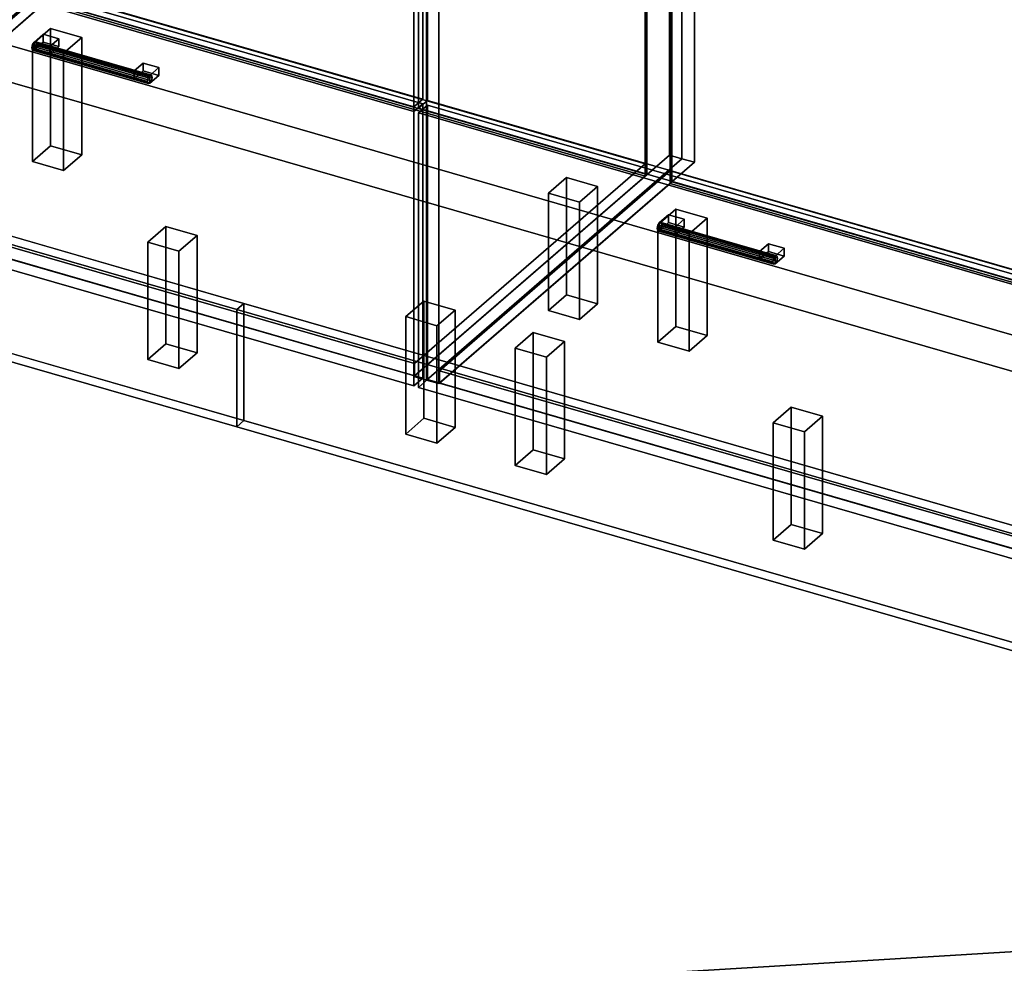
# Model space of a CAD drawing. Extents: x -1561 to 3499, y -2299 to 2343.
# Drawn here: x 522 to 1613, y -1124 to -79 of the extents above; entities that cross this region are included whole.
import ezdxf

# ---------------------------------------------------------------- set-up
doc = ezdxf.new("R2010")
doc.units = 0
doc.layers.add('layer0', color=7, linetype='CONTINUOUS')

# ---------------------------------------------------------------- blocks, each defined once
blk = doc.blocks.new('PF_OBJECT0')
at = {"layer": 'layer0'}
for p, q in [((3499.1, -969.7), (-25.6, 47.8)), ((-25.6, 47.8), (3499.1, -969.7)), ((3464.1, -1000), (0, 0)), ((0, 0), (3464.1, -1000))]:
    blk.add_line(p, q, dxfattribs=at)
blk = doc.blocks.new('PF_OBJECT2')
at = {"layer": 'layer0'}
for p, q in [((3464.1, -1000), (0, 0)), ((0, 0), (3464.1, -1000)), ((3464.1, -1000), (-1500, -1299)), ((-1500, -1299), (3464.1, -1000))]:
    blk.add_line(p, q, dxfattribs=at)
blk = doc.blocks.new('PF_OBJECT49')
at = {"layer": 'layer0'}
for p, q in [((294.3, -267.4), (549.8, -46.1)), ((549.8, -46.1), (294.3, -267.4)), ((549.8, -60), (549.8, -46.1)), ((549.8, -46.1), (1214.9, -238.1)), ((549.8, -46.1), (549.8, -60)), ((1214.9, -238.1), (549.8, -46.1)), ((549.8, -60), (294.3, -281.2)), ((294.3, -281.2), (549.8, -60)), ((1214.9, -252), (549.8, -60)), ((549.8, -60), (1214.9, -252)), ((1214.9, -238.1), (959.4, -459.4)), ((959.4, -459.4), (1214.9, -238.1)), ((1214.9, -238.1), (1214.9, -252)), ((1214.9, -252), (1214.9, -238.1)), ((959.4, -473.2), (1214.9, -252)), ((1214.9, -252), (959.4, -473.2)), ((959.4, -459.4), (294.3, -267.4)), ((294.3, -267.4), (294.3, -281.2)), ((294.3, -281.2), (294.3, -267.4)), ((294.3, -267.4), (959.4, -459.4)), ((294.3, -281.2), (959.4, -473.2)), ((959.4, -473.2), (294.3, -281.2)), ((959.4, -473.2), (959.4, -459.4)), ((959.4, -459.4), (959.4, -473.2))]:
    blk.add_line(p, q, dxfattribs=at)
blk = doc.blocks.new('PF_OBJECT50')
at = {"layer": 'layer0'}
for p, q in [((549.8, 563.6), (551.8, 565.3)), ((551.8, 565.3), (549.8, 563.6)), ((1214.9, 371.6), (549.8, 563.6)), ((549.8, 563.6), (549.8, -60)), ((549.8, -60), (549.8, 563.6)), ((549.8, 563.6), (1214.9, 371.6)), ((551.8, -58.2), (551.8, 565.3)), ((551.8, 565.3), (1216.9, 373.3)), ((551.8, 565.3), (551.8, -58.2)), ((1216.9, 373.3), (551.8, 565.3)), ((1216.9, 373.3), (1214.9, 371.6)), ((1214.9, 371.6), (1216.9, 373.3)), ((1214.9, -252), (1214.9, 371.6)), ((1214.9, 371.6), (1214.9, -252)), ((1216.9, 373.3), (1216.9, -250.2)), ((1216.9, -250.2), (1216.9, 373.3)), ((551.8, -58.2), (549.8, -60)), ((549.8, -60), (551.8, -58.2)), ((549.8, -60), (1214.9, -252)), ((1214.9, -252), (549.8, -60)), ((1216.9, -250.2), (551.8, -58.2)), ((551.8, -58.2), (1216.9, -250.2)), ((1214.9, -252), (1216.9, -250.2)), ((1216.9, -250.2), (1214.9, -252))]:
    blk.add_line(p, q, dxfattribs=at)
blk = doc.blocks.new('PF_OBJECT52')
at = {"layer": 'layer0'}
for p, q in [((562.9, 590.9), (279.9, 345.9)), ((279.9, 345.9), (562.9, 590.9)), ((576.8, 586.9), (562.9, 590.9)), ((562.9, 590.9), (562.9, -32.6)), ((562.9, -32.6), (562.9, 590.9)), ((562.9, 590.9), (576.8, 586.9)), ((293.8, 341.9), (576.8, 586.9)), ((576.8, 586.9), (293.8, 341.9)), ((576.8, -36.6), (576.8, 586.9)), ((576.8, 586.9), (576.8, -36.6)), ((1241.9, 394.9), (958.9, 149.9)), ((958.9, 149.9), (1241.9, 394.9)), ((1255.7, 390.9), (1241.9, 394.9)), ((1241.9, 394.9), (1241.9, -228.6)), ((1241.9, -228.6), (1241.9, 394.9)), ((1241.9, 394.9), (1255.7, 390.9)), ((972.7, 145.9), (1255.7, 390.9)), ((1255.7, 390.9), (972.7, 145.9)), ((1255.7, -232.6), (1255.7, 390.9)), ((1255.7, 390.9), (1255.7, -232.6)), ((319.3, 363.9), (294.3, 342.3)), ((294.3, 342.3), (319.3, 363.9)), ((984.4, 171.9), (319.3, 363.9)), ((319.3, 363.9), (319.3, 350.1)), ((319.3, 350.1), (319.3, 363.9)), ((319.3, 363.9), (984.4, 171.9)), ((294.3, 328.4), (319.3, 350.1)), ((319.3, 350.1), (294.3, 328.4)), ((319.3, 350.1), (984.4, 158.1)), ((984.4, 158.1), (319.3, 350.1)), ((279.9, 345.9), (293.8, 341.9)), ((279.9, -277.7), (279.9, 345.9)), ((293.8, 341.9), (279.9, 345.9)), ((279.9, 345.9), (279.9, -277.7)), ((293.8, 341.9), (293.8, -281.7)), ((293.8, -281.7), (293.8, 341.9)), ((294.3, 342.3), (959.4, 150.3)), ((294.3, 328.4), (294.3, 342.3)), ((959.4, 150.3), (294.3, 342.3)), ((294.3, 342.3), (294.3, 328.4)), ((959.4, 136.4), (294.3, 328.4)), ((294.3, 328.4), (959.4, 136.4)), ((959.4, 150.3), (984.4, 171.9)), ((984.4, 171.9), (959.4, 150.3)), ((984.4, 158.1), (984.4, 171.9)), ((984.4, 171.9), (984.4, 158.1)), ((984.4, 158.1), (959.4, 136.4)), ((959.4, 136.4), (984.4, 158.1)), ((958.9, 149.9), (972.7, 145.9)), ((958.9, -473.7), (958.9, 149.9)), ((972.7, 145.9), (958.9, 149.9)), ((958.9, 149.9), (958.9, -473.7)), ((959.4, 150.3), (959.4, 136.4)), ((959.4, 136.4), (959.4, 150.3)), ((972.7, 145.9), (972.7, -477.7)), ((972.7, -477.7), (972.7, 145.9)), ((279.9, -277.7), (562.9, -32.6)), ((562.9, -32.6), (279.9, -277.7)), ((562.9, -32.6), (576.8, -36.6)), ((576.8, -36.6), (562.9, -32.6)), ((576.8, -36.6), (293.8, -281.7)), ((293.8, -281.7), (576.8, -36.6)), ((958.9, -473.7), (1241.9, -228.6)), ((1241.9, -228.6), (958.9, -473.7)), ((1241.9, -228.6), (1255.7, -232.6)), ((1255.7, -232.6), (1241.9, -228.6)), ((1255.7, -232.6), (972.7, -477.7)), ((972.7, -477.7), (1255.7, -232.6)), ((293.8, -281.7), (279.9, -277.7)), ((279.9, -277.7), (293.8, -281.7)), ((972.7, -477.7), (958.9, -473.7)), ((958.9, -473.7), (972.7, -477.7))]:
    blk.add_line(p, q, dxfattribs=at)
blk = doc.blocks.new('PF_OBJECT53')
at = {"layer": 'layer0'}
for p, q in [((536.4, -106.2), (535.6, -109.9)), ((535.6, -109.9), (536.4, -106.2)), ((538.1, -103.4), (536.4, -106.2)), ((536.4, -106.2), (538.1, -103.4)), ((664.5, -143.2), (536.4, -106.2)), ((536.4, -106.2), (664.5, -143.2)), ((539.9, -103.1), (538.1, -103.4)), ((538.1, -103.4), (539.9, -103.1)), ((538.1, -103.4), (666.3, -140.4)), ((666.3, -140.4), (538.1, -103.4)), ((668.1, -140.1), (539.9, -103.1)), ((540.6, -105.6), (539.9, -103.1)), ((539.9, -103.1), (668.1, -140.1)), ((539.9, -103.1), (540.6, -105.6)), ((539.9, -109.2), (540.6, -105.6)), ((540.6, -105.6), (539.9, -109.2)), ((668.8, -142.6), (540.6, -105.6)), ((540.6, -105.6), (668.8, -142.6)), ((535.6, -109.9), (536.4, -112.3)), ((663.8, -146.9), (535.6, -109.9)), ((535.6, -109.9), (663.8, -146.9)), ((536.4, -112.3), (535.6, -109.9)), ((536.4, -112.3), (538.1, -112)), ((538.1, -112), (536.4, -112.3)), ((664.5, -149.3), (536.4, -112.3)), ((536.4, -112.3), (664.5, -149.3)), ((538.1, -112), (539.9, -109.2)), ((539.9, -109.2), (538.1, -112)), ((666.3, -149), (538.1, -112)), ((538.1, -112), (666.3, -149)), ((668.1, -146.2), (539.9, -109.2)), ((539.9, -109.2), (668.1, -146.2)), ((664.5, -143.2), (666.3, -140.4)), ((666.3, -140.4), (664.5, -143.2)), ((666.3, -140.4), (668.1, -140.1)), ((668.1, -140.1), (666.3, -140.4)), ((668.1, -140.1), (668.8, -142.6)), ((668.8, -142.6), (668.1, -140.1)), ((663.8, -146.9), (664.5, -143.2)), ((664.5, -143.2), (663.8, -146.9)), ((664.5, -149.3), (663.8, -146.9)), ((663.8, -146.9), (664.5, -149.3)), ((666.3, -149), (664.5, -149.3)), ((664.5, -149.3), (666.3, -149)), ((668.1, -146.2), (666.3, -149)), ((666.3, -149), (668.1, -146.2)), ((668.8, -142.6), (668.1, -146.2)), ((668.1, -146.2), (668.8, -142.6))]:
    blk.add_line(p, q, dxfattribs=at)
blk = doc.blocks.new('PF_OBJECT54')
at = {"layer": 'layer0'}
for p, q in [((538.1, -103.4), (548.1, -94.7)), ((548.1, -94.7), (538.1, -103.4)), ((548.1, -103.4), (548.1, -94.7)), ((548.1, -94.7), (565.5, -99.7)), ((548.1, -94.7), (548.1, -103.4)), ((565.5, -99.7), (548.1, -94.7)), ((555.5, -108.4), (538.1, -103.4)), ((538.1, -103.4), (538.1, -112)), ((548.1, -103.4), (538.1, -112)), ((538.1, -112), (538.1, -103.4)), ((538.1, -103.4), (555.5, -108.4)), ((538.1, -112), (548.1, -103.4)), ((565.5, -108.4), (548.1, -103.4)), ((548.1, -103.4), (565.5, -108.4)), ((565.5, -99.7), (555.5, -108.4)), ((555.5, -108.4), (565.5, -99.7)), ((555.5, -117), (555.5, -108.4)), ((555.5, -117), (565.5, -108.4)), ((555.5, -108.4), (555.5, -117)), ((565.5, -108.4), (555.5, -117)), ((565.5, -99.7), (565.5, -108.4)), ((565.5, -108.4), (565.5, -99.7)), ((538.1, -112), (555.5, -117)), ((555.5, -117), (538.1, -112))]:
    blk.add_line(p, q, dxfattribs=at)
blk = doc.blocks.new('PF_OBJECT55')
at = {"layer": 'layer0'}
for p, q in [((649, -135.4), (659, -126.7)), ((659, -126.7), (649, -135.4)), ((659, -135.4), (659, -126.7)), ((659, -126.7), (676.3, -131.7)), ((659, -126.7), (659, -135.4)), ((676.3, -131.7), (659, -126.7)), ((666.3, -140.4), (649, -135.4)), ((649, -135.4), (649, -144)), ((659, -135.4), (649, -144)), ((649, -144), (649, -135.4)), ((649, -135.4), (666.3, -140.4)), ((649, -144), (659, -135.4)), ((676.3, -140.4), (659, -135.4)), ((659, -135.4), (676.3, -140.4)), ((676.3, -131.7), (666.3, -140.4)), ((666.3, -140.4), (676.3, -131.7)), ((666.3, -149), (666.3, -140.4)), ((666.3, -149), (676.3, -140.4)), ((666.3, -140.4), (666.3, -149)), ((676.3, -140.4), (666.3, -149)), ((676.3, -131.7), (676.3, -140.4)), ((676.3, -140.4), (676.3, -131.7)), ((649, -144), (666.3, -149)), ((666.3, -149), (649, -144))]:
    blk.add_line(p, q, dxfattribs=at)
blk = doc.blocks.new('PF_OBJECT56')
at = {"layer": 'layer0'}
for p, q in [((271, 18.2), (281, 26.8)), ((281, 26.8), (271, 18.2)), ((281, -277.1), (281, 26.8)), ((281, 26.8), (968.6, -171.7)), ((281, 26.8), (281, -277.1)), ((968.6, -171.7), (281, 26.8)), ((958.6, -180.3), (271, 18.2)), ((271, 18.2), (271, -285.8)), ((271, -285.8), (271, 18.2)), ((271, 18.2), (958.6, -180.3)), ((968.6, -171.7), (958.6, -180.3)), ((958.6, -180.3), (968.6, -171.7)), ((968.6, -171.7), (968.6, -475.6)), ((968.6, -475.6), (968.6, -171.7)), ((958.6, -484.3), (958.6, -180.3)), ((958.6, -180.3), (958.6, -484.3)), ((281, -277.1), (271, -285.8)), ((271, -285.8), (281, -277.1)), ((968.6, -475.6), (281, -277.1)), ((281, -277.1), (968.6, -475.6)), ((271, -285.8), (958.6, -484.3)), ((958.6, -484.3), (271, -285.8)), ((958.6, -484.3), (968.6, -475.6)), ((968.6, -475.6), (958.6, -484.3))]:
    blk.add_line(p, q, dxfattribs=at)
blk = doc.blocks.new('PF_OBJECT60')
at = {"layer": 'layer0'}
for p, q in [((271, 327.4), (281, 336)), ((281, 336), (271, 327.4)), ((958.6, 128.9), (271, 327.4)), ((271, 327.4), (271, 23.4)), ((271, 23.4), (271, 327.4)), ((271, 327.4), (958.6, 128.9)), ((281, 32), (281, 336)), ((281, 336), (968.6, 137.5)), ((281, 336), (281, 32)), ((968.6, 137.5), (281, 336)), ((968.6, 137.5), (958.6, 128.9)), ((958.6, 128.9), (968.6, 137.5)), ((968.6, 137.5), (968.6, -166.5)), ((968.6, -166.5), (968.6, 137.5)), ((958.6, -175.1), (958.6, 128.9)), ((958.6, 128.9), (958.6, -175.1)), ((281, 32), (271, 23.4)), ((271, 23.4), (281, 32)), ((271, 23.4), (958.6, -175.1)), ((958.6, -175.1), (271, 23.4)), ((968.6, -166.5), (281, 32)), ((281, 32), (968.6, -166.5)), ((958.6, -175.1), (968.6, -166.5)), ((968.6, -166.5), (958.6, -175.1))]:
    blk.add_line(p, q, dxfattribs=at)
blk = doc.blocks.new('PF_OBJECT61')
at = {"layer": 'layer0'}
for p, q in [((536.2, -105.7), (556.2, -88.4)), ((556.2, -88.4), (536.2, -105.7)), ((556.2, -218.3), (556.2, -88.4)), ((556.2, -88.4), (590.9, -98.4)), ((556.2, -88.4), (556.2, -218.3)), ((590.9, -98.4), (556.2, -88.4)), ((570.9, -115.7), (536.2, -105.7)), ((536.2, -105.7), (536.2, -235.6)), ((536.2, -235.6), (536.2, -105.7)), ((536.2, -105.7), (570.9, -115.7)), ((590.9, -98.4), (570.9, -115.7)), ((570.9, -115.7), (590.9, -98.4)), ((590.9, -98.4), (590.9, -228.3)), ((590.9, -228.3), (590.9, -98.4)), ((570.9, -245.6), (570.9, -115.7)), ((570.9, -115.7), (570.9, -245.6)), ((556.2, -218.3), (536.2, -235.6)), ((536.2, -235.6), (556.2, -218.3)), ((590.9, -228.3), (556.2, -218.3)), ((556.2, -218.3), (590.9, -228.3)), ((570.9, -245.6), (590.9, -228.3)), ((590.9, -228.3), (570.9, -245.6)), ((536.2, -235.6), (570.9, -245.6)), ((570.9, -245.6), (536.2, -235.6))]:
    blk.add_line(p, q, dxfattribs=at)
blk = doc.blocks.new('PF_OBJECT63')
at = {"layer": 'layer0'}
for p, q in [((664, -325), (684, -307.7)), ((684, -307.7), (664, -325)), ((684, -437.6), (684, -307.7)), ((684, -307.7), (718.6, -317.7)), ((684, -307.7), (684, -437.6)), ((718.6, -317.7), (684, -307.7)), ((698.6, -335), (664, -325)), ((664, -325), (664, -455)), ((664, -455), (664, -325)), ((664, -325), (698.6, -335)), ((718.6, -317.7), (698.6, -335)), ((698.6, -335), (718.6, -317.7)), ((718.6, -317.7), (718.6, -447.6)), ((718.6, -447.6), (718.6, -317.7)), ((698.6, -465), (698.6, -335)), ((698.6, -335), (698.6, -465)), ((684, -437.6), (664, -455)), ((664, -455), (684, -437.6)), ((718.6, -447.6), (684, -437.6)), ((684, -437.6), (718.6, -447.6)), ((664, -455), (698.6, -465)), ((698.6, -465), (664, -455)), ((698.6, -465), (718.6, -447.6)), ((718.6, -447.6), (698.6, -465))]:
    blk.add_line(p, q, dxfattribs=at)
blk = doc.blocks.new('PF_OBJECT64')
at = {"layer": 'layer0'}
for p, q in [((1107.8, -270.7), (1127.8, -253.4)), ((1127.8, -253.4), (1107.8, -270.7)), ((1127.8, -383.3), (1127.8, -253.4)), ((1127.8, -253.4), (1162.4, -263.4)), ((1127.8, -253.4), (1127.8, -383.3)), ((1162.4, -263.4), (1127.8, -253.4)), ((1142.4, -280.7), (1107.8, -270.7)), ((1107.8, -270.7), (1107.8, -400.6)), ((1107.8, -400.6), (1107.8, -270.7)), ((1107.8, -270.7), (1142.4, -280.7)), ((1162.4, -263.4), (1142.4, -280.7)), ((1142.4, -280.7), (1162.4, -263.4)), ((1162.4, -263.4), (1162.4, -393.3)), ((1162.4, -393.3), (1162.4, -263.4)), ((1142.4, -410.6), (1142.4, -280.7)), ((1142.4, -280.7), (1142.4, -410.6)), ((1127.8, -383.3), (1107.8, -400.6)), ((1107.8, -400.6), (1127.8, -383.3)), ((1162.4, -393.3), (1127.8, -383.3)), ((1127.8, -383.3), (1162.4, -393.3)), ((1107.8, -400.6), (1142.4, -410.6)), ((1142.4, -410.6), (1107.8, -400.6)), ((1142.4, -410.6), (1162.4, -393.3)), ((1162.4, -393.3), (1142.4, -410.6))]:
    blk.add_line(p, q, dxfattribs=at)
blk = doc.blocks.new('PF_OBJECT65')
at = {"layer": 'layer0'}
for p, q in [((949.8, -407.5), (969.8, -390.2)), ((969.8, -390.2), (949.8, -407.5)), ((969.8, -520.1), (969.8, -390.2)), ((969.8, -390.2), (1004.4, -400.2)), ((969.8, -390.2), (969.8, -520.1)), ((1004.4, -400.2), (969.8, -390.2)), ((1004.4, -400.2), (984.4, -417.5)), ((984.4, -417.5), (1004.4, -400.2)), ((1004.4, -400.2), (1004.4, -530.1)), ((1004.4, -530.1), (1004.4, -400.2)), ((984.4, -417.5), (949.8, -407.5)), ((949.8, -407.5), (949.8, -537.5)), ((949.8, -537.5), (949.8, -407.5)), ((949.8, -407.5), (984.4, -417.5)), ((984.4, -547.5), (984.4, -417.5)), ((984.4, -417.5), (984.4, -547.5)), ((969.8, -520.1), (949.8, -537.5)), ((949.8, -537.5), (969.8, -520.1)), ((1004.4, -530.1), (969.8, -520.1)), ((969.8, -520.1), (1004.4, -530.1)), ((984.4, -547.5), (1004.4, -530.1)), ((1004.4, -530.1), (984.4, -547.5)), ((949.8, -537.5), (984.4, -547.5)), ((984.4, -547.5), (949.8, -537.5))]:
    blk.add_line(p, q, dxfattribs=at)
blk = doc.blocks.new('PF_OBJECT72')
at = {"layer": 'layer0'}
for p, q in [((987.1, -467.4), (1242.6, -246.1)), ((1242.6, -246.1), (987.1, -467.4)), ((1242.6, -260), (1242.6, -246.1)), ((1242.6, -246.1), (1907.7, -438.1)), ((1242.6, -246.1), (1242.6, -260)), ((1907.7, -438.1), (1242.6, -246.1)), ((1242.6, -260), (987.1, -481.2)), ((987.1, -481.2), (1242.6, -260)), ((1907.7, -452), (1242.6, -260)), ((1242.6, -260), (1907.7, -452)), ((1907.7, -438.1), (1652.2, -659.4)), ((1652.2, -659.4), (1907.7, -438.1)), ((1907.7, -438.1), (1907.7, -452)), ((1907.7, -452), (1907.7, -438.1)), ((1652.2, -673.2), (1907.7, -452)), ((1907.7, -452), (1652.2, -673.2)), ((1652.2, -659.4), (987.1, -467.4)), ((987.1, -467.4), (987.1, -481.2)), ((987.1, -481.2), (987.1, -467.4)), ((987.1, -467.4), (1652.2, -659.4)), ((987.1, -481.2), (1652.2, -673.2)), ((1652.2, -673.2), (987.1, -481.2)), ((1652.2, -673.2), (1652.2, -659.4)), ((1652.2, -659.4), (1652.2, -673.2))]:
    blk.add_line(p, q, dxfattribs=at)
blk = doc.blocks.new('PF_OBJECT73')
at = {"layer": 'layer0'}
for p, q in [((1242.6, 363.6), (1244.6, 365.3)), ((1244.6, 365.3), (1242.6, 363.6)), ((1907.7, 171.6), (1242.6, 363.6)), ((1242.6, 363.6), (1242.6, -260)), ((1242.6, -260), (1242.6, 363.6)), ((1242.6, 363.6), (1907.7, 171.6)), ((1244.6, -258.2), (1244.6, 365.3)), ((1244.6, 365.3), (1909.7, 173.3)), ((1244.6, 365.3), (1244.6, -258.2)), ((1909.7, 173.3), (1244.6, 365.3)), ((1909.7, 173.3), (1907.7, 171.6)), ((1907.7, 171.6), (1909.7, 173.3)), ((1907.7, -452), (1907.7, 171.6)), ((1907.7, 171.6), (1907.7, -452)), ((1909.7, 173.3), (1909.7, -450.2)), ((1909.7, -450.2), (1909.7, 173.3)), ((1244.6, -258.2), (1242.6, -260)), ((1242.6, -260), (1244.6, -258.2)), ((1242.6, -260), (1907.7, -452)), ((1907.7, -452), (1242.6, -260)), ((1909.7, -450.2), (1244.6, -258.2)), ((1244.6, -258.2), (1909.7, -450.2)), ((1907.7, -452), (1909.7, -450.2)), ((1909.7, -450.2), (1907.7, -452))]:
    blk.add_line(p, q, dxfattribs=at)
blk = doc.blocks.new('PF_OBJECT75')
at = {"layer": 'layer0'}
for p, q in [((1255.7, 390.9), (972.7, 145.9)), ((972.7, 145.9), (1255.7, 390.9)), ((986.6, 141.9), (1269.6, 386.9)), ((1269.6, 386.9), (986.6, 141.9)), ((1269.6, 386.9), (1255.7, 390.9)), ((1255.7, 390.9), (1255.7, -232.6)), ((1255.7, -232.6), (1255.7, 390.9)), ((1255.7, 390.9), (1269.6, 386.9)), ((1269.6, -236.6), (1269.6, 386.9)), ((1269.6, 386.9), (1269.6, -236.6)), ((1934.7, 194.9), (1651.7, -50.1)), ((1651.7, -50.1), (1934.7, 194.9)), ((1665.6, -54.1), (1948.6, 190.9)), ((1948.6, 190.9), (1665.6, -54.1)), ((1948.6, 190.9), (1934.7, 194.9)), ((1934.7, 194.9), (1934.7, -428.6)), ((1934.7, -428.6), (1934.7, 194.9)), ((1934.7, 194.9), (1948.6, 190.9)), ((1948.6, -432.6), (1948.6, 190.9)), ((1948.6, 190.9), (1948.6, -432.6)), ((1012.1, 163.9), (987.1, 142.3)), ((987.1, 142.3), (1012.1, 163.9)), ((1677.2, -28.1), (1012.1, 163.9)), ((1012.1, 163.9), (1012.1, 150.1)), ((1012.1, 150.1), (1012.1, 163.9)), ((1012.1, 163.9), (1677.2, -28.1)), ((972.7, 145.9), (986.6, 141.9)), ((972.7, -477.7), (972.7, 145.9)), ((986.6, 141.9), (972.7, 145.9)), ((972.7, 145.9), (972.7, -477.7)), ((986.6, 141.9), (986.6, -481.7)), ((986.6, -481.7), (986.6, 141.9)), ((987.1, 128.4), (1012.1, 150.1)), ((1012.1, 150.1), (987.1, 128.4)), ((987.1, 142.3), (1652.2, -49.7)), ((987.1, 128.4), (987.1, 142.3)), ((1652.2, -49.7), (987.1, 142.3)), ((987.1, 142.3), (987.1, 128.4)), ((1012.1, 150.1), (1677.2, -41.9)), ((1677.2, -41.9), (1012.1, 150.1)), ((1652.2, -63.6), (987.1, 128.4)), ((987.1, 128.4), (1652.2, -63.6)), ((1652.2, -49.7), (1677.2, -28.1)), ((1677.2, -28.1), (1652.2, -49.7)), ((1677.2, -41.9), (1677.2, -28.1)), ((1677.2, -28.1), (1677.2, -41.9)), ((1677.2, -41.9), (1652.2, -63.6)), ((1652.2, -63.6), (1677.2, -41.9)), ((1651.7, -50.1), (1665.6, -54.1)), ((1651.7, -673.7), (1651.7, -50.1)), ((1665.6, -54.1), (1651.7, -50.1)), ((1651.7, -50.1), (1651.7, -673.7)), ((1652.2, -49.7), (1652.2, -63.6)), ((1652.2, -63.6), (1652.2, -49.7)), ((1665.6, -54.1), (1665.6, -677.7)), ((1665.6, -677.7), (1665.6, -54.1)), ((972.7, -477.7), (1255.7, -232.6)), ((1255.7, -232.6), (972.7, -477.7)), ((1269.6, -236.6), (986.6, -481.7)), ((986.6, -481.7), (1269.6, -236.6)), ((1255.7, -232.6), (1269.6, -236.6)), ((1269.6, -236.6), (1255.7, -232.6)), ((1651.7, -673.7), (1934.7, -428.6)), ((1934.7, -428.6), (1651.7, -673.7)), ((1948.6, -432.6), (1665.6, -677.7)), ((1665.6, -677.7), (1948.6, -432.6)), ((1934.7, -428.6), (1948.6, -432.6)), ((1948.6, -432.6), (1934.7, -428.6)), ((986.6, -481.7), (972.7, -477.7)), ((972.7, -477.7), (986.6, -481.7)), ((1665.6, -677.7), (1651.7, -673.7)), ((1651.7, -673.7), (1665.6, -677.7))]:
    blk.add_line(p, q, dxfattribs=at)
blk = doc.blocks.new('PF_OBJECT76')
at = {"layer": 'layer0'}
for p, q in [((1231, -303.4), (1229.2, -306.2)), ((1229.2, -306.2), (1231, -303.4)), ((1232.7, -303.1), (1231, -303.4)), ((1231, -303.4), (1232.7, -303.1)), ((1231, -303.4), (1359.1, -340.4)), ((1359.1, -340.4), (1231, -303.4)), ((1360.9, -340.1), (1232.7, -303.1)), ((1233.5, -305.6), (1232.7, -303.1)), ((1232.7, -303.1), (1360.9, -340.1)), ((1232.7, -303.1), (1233.5, -305.6)), ((1229.2, -306.2), (1228.5, -309.9)), ((1228.5, -309.9), (1229.2, -306.2)), ((1228.5, -309.9), (1229.2, -312.3)), ((1356.6, -346.9), (1228.5, -309.9)), ((1228.5, -309.9), (1356.6, -346.9)), ((1229.2, -312.3), (1228.5, -309.9)), ((1357.4, -343.2), (1229.2, -306.2)), ((1229.2, -306.2), (1357.4, -343.2)), ((1229.2, -312.3), (1231, -312)), ((1231, -312), (1229.2, -312.3)), ((1357.4, -349.3), (1229.2, -312.3)), ((1229.2, -312.3), (1357.4, -349.3)), ((1231, -312), (1232.7, -309.2)), ((1232.7, -309.2), (1231, -312)), ((1359.1, -349), (1231, -312)), ((1231, -312), (1359.1, -349)), ((1232.7, -309.2), (1233.5, -305.6)), ((1233.5, -305.6), (1232.7, -309.2)), ((1360.9, -346.2), (1232.7, -309.2)), ((1232.7, -309.2), (1360.9, -346.2)), ((1361.6, -342.6), (1233.5, -305.6)), ((1233.5, -305.6), (1361.6, -342.6)), ((1356.6, -346.9), (1357.4, -343.2)), ((1357.4, -343.2), (1356.6, -346.9)), ((1357.4, -349.3), (1356.6, -346.9)), ((1356.6, -346.9), (1357.4, -349.3)), ((1357.4, -343.2), (1359.1, -340.4)), ((1359.1, -340.4), (1357.4, -343.2)), ((1359.1, -340.4), (1360.9, -340.1)), ((1360.9, -340.1), (1359.1, -340.4)), ((1360.9, -346.2), (1359.1, -349)), ((1359.1, -349), (1360.9, -346.2)), ((1360.9, -340.1), (1361.6, -342.6)), ((1361.6, -342.6), (1360.9, -340.1)), ((1361.6, -342.6), (1360.9, -346.2)), ((1360.9, -346.2), (1361.6, -342.6)), ((1359.1, -349), (1357.4, -349.3)), ((1357.4, -349.3), (1359.1, -349))]:
    blk.add_line(p, q, dxfattribs=at)
blk = doc.blocks.new('PF_OBJECT77')
at = {"layer": 'layer0'}
for p, q in [((1231, -303.4), (1241, -294.7)), ((1241, -294.7), (1231, -303.4)), ((1248.3, -308.4), (1231, -303.4)), ((1231, -303.4), (1231, -312)), ((1241, -303.4), (1231, -312)), ((1231, -312), (1231, -303.4)), ((1231, -303.4), (1248.3, -308.4)), ((1231, -312), (1241, -303.4)), ((1241, -303.4), (1241, -294.7)), ((1241, -294.7), (1258.3, -299.7)), ((1241, -294.7), (1241, -303.4)), ((1258.3, -299.7), (1241, -294.7)), ((1258.3, -308.4), (1241, -303.4)), ((1241, -303.4), (1258.3, -308.4)), ((1258.3, -299.7), (1248.3, -308.4)), ((1248.3, -308.4), (1258.3, -299.7)), ((1258.3, -299.7), (1258.3, -308.4)), ((1258.3, -308.4), (1258.3, -299.7)), ((1231, -312), (1248.3, -317)), ((1248.3, -317), (1231, -312)), ((1248.3, -317), (1248.3, -308.4)), ((1248.3, -317), (1258.3, -308.4)), ((1248.3, -308.4), (1248.3, -317)), ((1258.3, -308.4), (1248.3, -317))]:
    blk.add_line(p, q, dxfattribs=at)
blk = doc.blocks.new('PF_OBJECT78')
at = {"layer": 'layer0'}
for p, q in [((1341.8, -335.4), (1351.8, -326.7)), ((1351.8, -326.7), (1341.8, -335.4)), ((1351.8, -335.4), (1351.8, -326.7)), ((1351.8, -326.7), (1369.1, -331.7)), ((1351.8, -326.7), (1351.8, -335.4)), ((1369.1, -331.7), (1351.8, -326.7)), ((1359.1, -340.4), (1341.8, -335.4)), ((1341.8, -335.4), (1341.8, -344)), ((1351.8, -335.4), (1341.8, -344)), ((1341.8, -344), (1341.8, -335.4)), ((1341.8, -335.4), (1359.1, -340.4)), ((1341.8, -344), (1351.8, -335.4)), ((1369.1, -340.4), (1351.8, -335.4)), ((1351.8, -335.4), (1369.1, -340.4)), ((1369.1, -331.7), (1359.1, -340.4)), ((1359.1, -340.4), (1369.1, -331.7)), ((1369.1, -331.7), (1369.1, -340.4)), ((1369.1, -340.4), (1369.1, -331.7)), ((1341.8, -344), (1359.1, -349)), ((1359.1, -349), (1341.8, -344)), ((1359.1, -349), (1359.1, -340.4)), ((1359.1, -349), (1369.1, -340.4)), ((1359.1, -340.4), (1359.1, -349)), ((1369.1, -340.4), (1359.1, -349))]:
    blk.add_line(p, q, dxfattribs=at)
blk = doc.blocks.new('PF_OBJECT79')
at = {"layer": 'layer0'}
for p, q in [((963.8, -181.8), (973.8, -173.2)), ((973.8, -173.2), (963.8, -181.8)), ((973.8, -477.1), (973.8, -173.2)), ((973.8, -173.2), (1661.5, -371.7)), ((973.8, -173.2), (973.8, -477.1)), ((1661.5, -371.7), (973.8, -173.2)), ((1651.5, -380.3), (963.8, -181.8)), ((963.8, -181.8), (963.8, -485.8)), ((963.8, -485.8), (963.8, -181.8)), ((963.8, -181.8), (1651.5, -380.3)), ((1661.5, -371.7), (1651.5, -380.3)), ((1651.5, -380.3), (1661.5, -371.7)), ((1651.5, -684.3), (1651.5, -380.3)), ((1651.5, -380.3), (1651.5, -684.3)), ((1661.5, -371.7), (1661.5, -675.6)), ((1661.5, -675.6), (1661.5, -371.7)), ((973.8, -477.1), (963.8, -485.8)), ((963.8, -485.8), (973.8, -477.1)), ((1661.5, -675.6), (973.8, -477.1)), ((973.8, -477.1), (1661.5, -675.6)), ((963.8, -485.8), (1651.5, -684.3)), ((1651.5, -684.3), (963.8, -485.8)), ((1651.5, -684.3), (1661.5, -675.6)), ((1661.5, -675.6), (1651.5, -684.3))]:
    blk.add_line(p, q, dxfattribs=at)
blk = doc.blocks.new('PF_OBJECT83')
at = {"layer": 'layer0'}
for p, q in [((963.8, 127.4), (973.8, 136)), ((973.8, 136), (963.8, 127.4)), ((973.8, -168), (973.8, 136)), ((973.8, 136), (1661.5, -62.5)), ((973.8, 136), (973.8, -168)), ((1661.5, -62.5), (973.8, 136)), ((1651.5, -71.1), (963.8, 127.4)), ((963.8, 127.4), (963.8, -176.6)), ((963.8, -176.6), (963.8, 127.4)), ((963.8, 127.4), (1651.5, -71.1)), ((1661.5, -62.5), (1651.5, -71.1)), ((1651.5, -71.1), (1661.5, -62.5)), ((1661.5, -62.5), (1661.5, -366.5)), ((1661.5, -366.5), (1661.5, -62.5)), ((1651.5, -375.1), (1651.5, -71.1)), ((1651.5, -71.1), (1651.5, -375.1)), ((973.8, -168), (963.8, -176.6)), ((963.8, -176.6), (973.8, -168)), ((1661.5, -366.5), (973.8, -168)), ((973.8, -168), (1661.5, -366.5)), ((963.8, -176.6), (1651.5, -375.1)), ((1651.5, -375.1), (963.8, -176.6)), ((1651.5, -375.1), (1661.5, -366.5)), ((1661.5, -366.5), (1651.5, -375.1))]:
    blk.add_line(p, q, dxfattribs=at)
blk = doc.blocks.new('PF_OBJECT84')
at = {"layer": 'layer0'}
for p, q in [((1229, -305.7), (1249, -288.4)), ((1249, -288.4), (1229, -305.7)), ((1249, -418.3), (1249, -288.4)), ((1249, -288.4), (1283.7, -298.4)), ((1249, -288.4), (1249, -418.3)), ((1283.7, -298.4), (1249, -288.4)), ((1283.7, -298.4), (1263.7, -315.7)), ((1263.7, -315.7), (1283.7, -298.4)), ((1283.7, -298.4), (1283.7, -428.3)), ((1283.7, -428.3), (1283.7, -298.4)), ((1263.7, -315.7), (1229, -305.7)), ((1229, -305.7), (1229, -435.6)), ((1229, -435.6), (1229, -305.7)), ((1229, -305.7), (1263.7, -315.7)), ((1263.7, -445.6), (1263.7, -315.7)), ((1263.7, -315.7), (1263.7, -445.6)), ((1249, -418.3), (1229, -435.6)), ((1229, -435.6), (1249, -418.3)), ((1283.7, -428.3), (1249, -418.3)), ((1249, -418.3), (1283.7, -428.3)), ((1229, -435.6), (1263.7, -445.6)), ((1263.7, -445.6), (1229, -435.6)), ((1263.7, -445.6), (1283.7, -428.3)), ((1283.7, -428.3), (1263.7, -445.6))]:
    blk.add_line(p, q, dxfattribs=at)
blk = doc.blocks.new('PF_OBJECT85')
at = {"layer": 'layer0'}
for p, q in [((1071, -442.5), (1091, -425.2)), ((1091, -425.2), (1071, -442.5)), ((1091, -555.1), (1091, -425.2)), ((1091, -425.2), (1125.7, -435.2)), ((1091, -425.2), (1091, -555.1)), ((1125.7, -435.2), (1091, -425.2)), ((1125.7, -435.2), (1105.7, -452.5)), ((1105.7, -452.5), (1125.7, -435.2)), ((1125.7, -435.2), (1125.7, -565.1)), ((1125.7, -565.1), (1125.7, -435.2)), ((1105.7, -452.5), (1071, -442.5)), ((1071, -442.5), (1071, -572.5)), ((1071, -572.5), (1071, -442.5)), ((1071, -442.5), (1105.7, -452.5)), ((1105.7, -582.5), (1105.7, -452.5)), ((1105.7, -452.5), (1105.7, -582.5)), ((1091, -555.1), (1071, -572.5)), ((1071, -572.5), (1091, -555.1)), ((1125.7, -565.1), (1091, -555.1)), ((1091, -555.1), (1125.7, -565.1)), ((1105.7, -582.5), (1125.7, -565.1)), ((1125.7, -565.1), (1105.7, -582.5)), ((1071, -572.5), (1105.7, -582.5)), ((1105.7, -582.5), (1071, -572.5))]:
    blk.add_line(p, q, dxfattribs=at)
blk = doc.blocks.new('PF_OBJECT86')
at = {"layer": 'layer0'}
for p, q in [((1356.8, -525), (1376.8, -507.7)), ((1376.8, -507.7), (1356.8, -525)), ((1376.8, -637.6), (1376.8, -507.7)), ((1376.8, -507.7), (1411.5, -517.7)), ((1376.8, -507.7), (1376.8, -637.6)), ((1411.5, -517.7), (1376.8, -507.7)), ((1411.5, -517.7), (1391.5, -535)), ((1391.5, -535), (1411.5, -517.7)), ((1411.5, -517.7), (1411.5, -647.6)), ((1411.5, -647.6), (1411.5, -517.7)), ((1391.5, -535), (1356.8, -525)), ((1356.8, -525), (1356.8, -655)), ((1356.8, -655), (1356.8, -525)), ((1356.8, -525), (1391.5, -535)), ((1391.5, -665), (1391.5, -535)), ((1391.5, -535), (1391.5, -665)), ((1376.8, -637.6), (1356.8, -655)), ((1356.8, -655), (1376.8, -637.6)), ((1411.5, -647.6), (1376.8, -637.6)), ((1376.8, -637.6), (1411.5, -647.6)), ((1391.5, -665), (1411.5, -647.6)), ((1411.5, -647.6), (1391.5, -665)), ((1356.8, -655), (1391.5, -665)), ((1391.5, -665), (1356.8, -655))]:
    blk.add_line(p, q, dxfattribs=at)
blk = doc.blocks.new('PF_OBJECT134')
at = {"layer": 'layer0'}
for p, q in [((182.3, -232.2), (190.3, -225.3)), ((190.3, -225.3), (182.3, -232.2)), ((190.3, -355.2), (190.3, -225.3)), ((190.3, -225.3), (770.6, -392.8)), ((190.3, -225.3), (190.3, -355.2)), ((770.6, -392.8), (190.3, -225.3)), ((182.3, -362.1), (182.3, -232.2)), ((182.3, -232.2), (762.6, -399.7)), ((182.3, -232.2), (182.3, -362.1)), ((762.6, -399.7), (182.3, -232.2)), ((182.3, -362.1), (190.3, -355.2)), ((190.3, -355.2), (182.3, -362.1)), ((770.6, -522.7), (190.3, -355.2)), ((190.3, -355.2), (770.6, -522.7)), ((762.6, -529.6), (182.3, -362.1)), ((182.3, -362.1), (762.6, -529.6)), ((770.6, -392.8), (762.6, -399.7)), ((762.6, -399.7), (770.6, -392.8)), ((762.6, -399.7), (762.6, -529.6)), ((762.6, -529.6), (762.6, -399.7)), ((770.6, -392.8), (770.6, -522.7)), ((770.6, -522.7), (770.6, -392.8)), ((770.6, -522.7), (762.6, -529.6)), ((762.6, -529.6), (770.6, -522.7))]:
    blk.add_line(p, q, dxfattribs=at)
blk = doc.blocks.new('PF_OBJECT135')
at = {"layer": 'layer0'}
for p, q in [((762.6, -399.7), (770.6, -392.8)), ((770.6, -392.8), (762.6, -399.7)), ((762.6, -529.6), (762.6, -399.7)), ((762.6, -399.7), (2719.8, -964.7)), ((762.6, -399.7), (762.6, -529.6)), ((2719.8, -964.7), (762.6, -399.7)), ((770.6, -522.7), (770.6, -392.8)), ((770.6, -392.8), (2727.8, -957.8)), ((770.6, -392.8), (770.6, -522.7)), ((2727.8, -957.8), (770.6, -392.8)), ((762.6, -529.6), (770.6, -522.7)), ((770.6, -522.7), (762.6, -529.6)), ((2727.8, -1087.7), (770.6, -522.7)), ((770.6, -522.7), (2727.8, -1087.7)), ((2719.8, -1094.6), (762.6, -529.6)), ((762.6, -529.6), (2719.8, -1094.6))]:
    blk.add_line(p, q, dxfattribs=at)

msp = doc.modelspace()

# ---------------------------------------------------------------- block references
for name in ['PF_OBJECT0', 'PF_OBJECT52', 'PF_OBJECT50', 'PF_OBJECT75', 'PF_OBJECT73', 'PF_OBJECT60', 'PF_OBJECT83', 'PF_OBJECT56', 'PF_OBJECT2', 'PF_OBJECT49', 'PF_OBJECT61', 'PF_OBJECT54', 'PF_OBJECT53', 'PF_OBJECT55', 'PF_OBJECT79', 'PF_OBJECT134', 'PF_OBJECT72', 'PF_OBJECT64', 'PF_OBJECT84', 'PF_OBJECT76', 'PF_OBJECT77', 'PF_OBJECT63', 'PF_OBJECT78', 'PF_OBJECT65', 'PF_OBJECT135', 'PF_OBJECT85', 'PF_OBJECT86']:
    msp.add_blockref(name, (0, 0))

doc.saveas('drawing.dxf')
